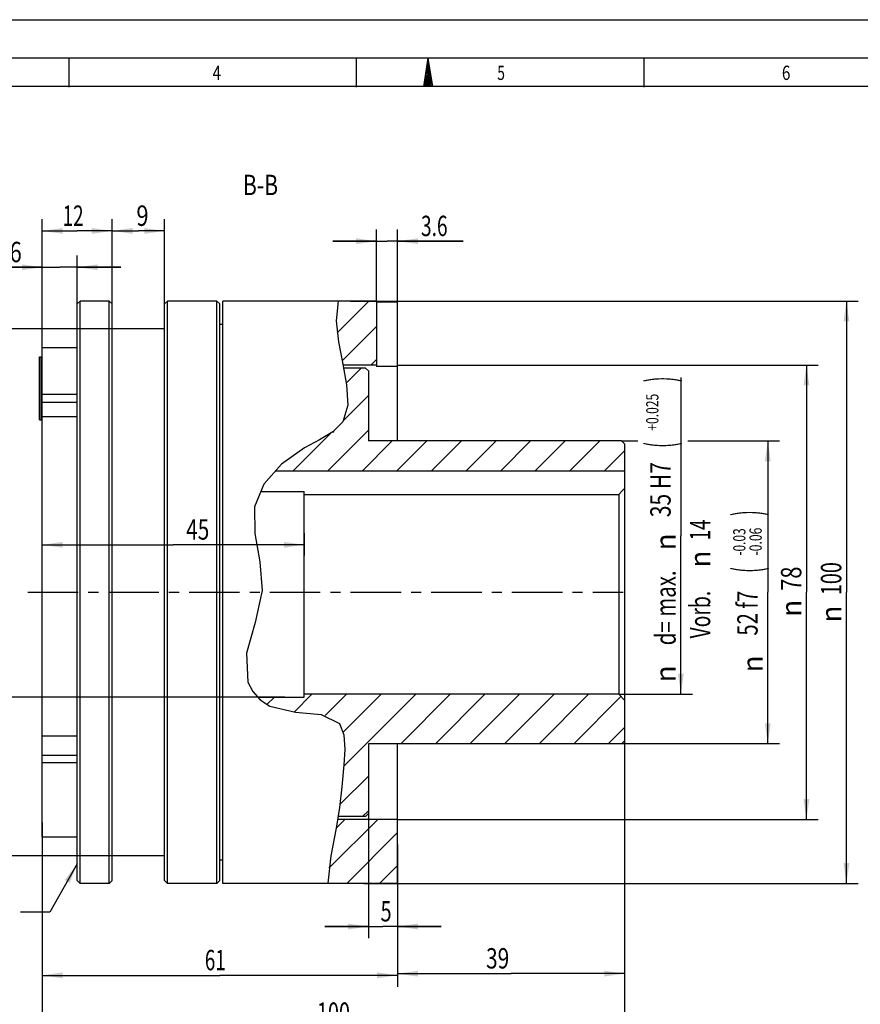
# Model space of a CAD drawing. Units: millimetres. Extents: x 0 to 420, y 0 to 297.
# Drawn here: x 155 to 299, y 128 to 297 of the extents above; entities that cross this region are included whole.
import ezdxf
from ezdxf.enums import TextEntityAlignment as Align

# ---------------------------------------------------------------- set-up
doc = ezdxf.new("R2010")
doc.units = ezdxf.units.MM
doc.header["$LTSCALE"] = 23.1
doc.linetypes.add('CENTER', pattern=[0.6, 0.375, -0.075, 0.075, -0.075])
doc.layers.get('0').update_dxf_attribs({"linetype": 'CONTINUOUS'})
for name, color, linetype in [('BEMASSUNGEN', 7, 'CONTINUOUS'), ('BOHRUNGEN', 7, 'CONTINUOUS'), ('DEFAULT_1', 7, 'CENTER')]:
    doc.layers.add(name, color=color, linetype=linetype)
doc.styles.get("Standard").update_dxf_attribs({"font": 'txt', "width": 0.8})
doc.styles.add('TEXTSTYLE_1', font='gdt', dxfattribs={"width": 0.8})
doc.styles.add('TEXTSTYLE_2', font='txt', dxfattribs={"width": 0.81})
doc.dimstyles.new('DIMSTYLE_12', dxfattribs={"dimtxt": 3.5, "dimasz": 3.5, "dimexe": 2, "dimexo": 0, "dimgap": 0.875, "dimtad": 1, "dimdec": 3, "dimdsep": 46, "dimtxsty": 'STANDARD', "dimblk": '_FILLED', "dimblk1": '_FILLED', "dimblk2": '_FILLED', "dimcen": 0.09, "dimadec": 0, "dimazin": 0, "dimtp": 0.2, "dimtm": 0.2, "dimtfac": 1, "dimtdec": 3, "dimtofl": 0, "dimtmove": 0, "dimatfit": 3, "dimldrblk": '_FILLED', "dimfxl": 1, "dimtolj": 1, "dimarcsym": 0})
doc.dimstyles.new('DIMSTYLE_13', dxfattribs={"dimtxt": 3.5, "dimasz": 3.5, "dimexe": 2, "dimexo": 0, "dimgap": 0.875, "dimtad": 1, "dimdec": 3, "dimdsep": 46, "dimtxsty": 'STANDARD', "dimblk": '_FILLED', "dimblk1": '_FILLED', "dimblk2": '_FILLED', "dimcen": 0.09, "dimadec": 0, "dimazin": 0, "dimtol": 1, "dimtp": -0.03, "dimtm": 0.06, "dimtfac": 0.6, "dimtdec": 3, "dimtofl": 0, "dimtmove": 0, "dimatfit": 3, "dimldrblk": '_FILLED', "dimfxl": 1, "dimtolj": 1, "dimarcsym": 0})
doc.dimstyles.new('DIMSTYLE_14', dxfattribs={"dimtxt": 3.5, "dimasz": 3.5, "dimexe": 2, "dimexo": 0, "dimgap": 0.875, "dimtad": 1, "dimdec": 3, "dimdsep": 46, "dimtxsty": 'STANDARD', "dimblk": '_FILLED', "dimblk1": '_FILLED', "dimblk2": '_FILLED', "dimcen": 0.09, "dimadec": 0, "dimazin": 0, "dimtol": 1, "dimtp": 0.025, "dimtfac": 0.6, "dimtdec": 3, "dimtofl": 0, "dimtmove": 0, "dimatfit": 3, "dimldrblk": '_FILLED', "dimfxl": 1, "dimtolj": 1, "dimarcsym": 0})
doc.dimstyles.new('DIMSTYLE_3', dxfattribs={"dimtxt": 3.5, "dimasz": 3.5, "dimexe": 2, "dimexo": 0, "dimgap": 0.875, "dimtad": 1, "dimdec": 3, "dimdsep": 46, "dimtxsty": 'STANDARD', "dimblk": '_FILLED', "dimblk1": '_FILLED', "dimblk2": '_FILLED', "dimcen": 0.09, "dimadec": 0, "dimazin": 0, "dimtp": 0.3, "dimtm": 0.3, "dimtfac": 1, "dimtdec": 3, "dimtofl": 0, "dimtmove": 0, "dimatfit": 3, "dimldrblk": '_FILLED', "dimfxl": 1, "dimtolj": 1, "dimarcsym": 0})
doc.dimstyles.new('DIMSTYLE_4', dxfattribs={"dimtxt": 3.5, "dimasz": 3.5, "dimexe": 2, "dimexo": 0, "dimgap": 0.875, "dimtad": 1, "dimdec": 3, "dimdsep": 46, "dimtxsty": 'STANDARD', "dimblk": '_FILLED', "dimblk1": '_FILLED', "dimblk2": '_FILLED', "dimcen": 0.09, "dimadec": 0, "dimazin": 0, "dimtp": 0.04, "dimtm": -0.01, "dimtfac": 1, "dimtdec": 3, "dimtofl": 0, "dimtmove": 0, "dimatfit": 3, "dimldrblk": '_FILLED', "dimfxl": 1, "dimtolj": 1, "dimarcsym": 0})
doc.dimstyles.new('DIMSTYLE_5', dxfattribs={"dimtxt": 3.5, "dimasz": 3.5, "dimexe": 2, "dimexo": 0, "dimgap": 0.875, "dimtad": 1, "dimdsep": 46, "dimtxsty": 'STANDARD', "dimblk": '_FILLED', "dimblk1": '_FILLED', "dimblk2": '_FILLED', "dimcen": 0.09, "dimadec": 0, "dimazin": 0, "dimtp": 0.3, "dimtm": 0.3, "dimtfac": 1, "dimtofl": 0, "dimtmove": 0, "dimatfit": 3, "dimldrblk": '_FILLED', "dimfxl": 1, "dimtolj": 1, "dimarcsym": 0})
doc.dimstyles.new('DIMSTYLE_6', dxfattribs={"dimtxt": 3.5, "dimasz": 3.5, "dimexe": 2, "dimexo": 0, "dimgap": 0.875, "dimtad": 1, "dimdsep": 46, "dimtxsty": 'STANDARD', "dimblk": '_FILLED', "dimblk1": '_FILLED', "dimblk2": '_FILLED', "dimcen": 0.09, "dimadec": 0, "dimazin": 0, "dimtp": 0.2, "dimtm": 0.2, "dimtfac": 1, "dimtofl": 0, "dimtmove": 0, "dimatfit": 3, "dimldrblk": '_FILLED', "dimfxl": 1, "dimtolj": 1, "dimarcsym": 0})
doc.dimstyles.new('DIMSTYLE_7', dxfattribs={"dimtxt": 3.5, "dimasz": 3.5, "dimexe": 2, "dimexo": 0, "dimgap": 0.875, "dimtad": 1, "dimdec": 3, "dimdsep": 46, "dimtxsty": 'STANDARD', "dimblk": '_FILLED', "dimblk1": '_FILLED', "dimblk2": '_FILLED', "dimcen": 0.09, "dimadec": 0, "dimazin": 0, "dimtp": 0.1, "dimtm": 0.1, "dimtfac": 1, "dimtdec": 3, "dimtofl": 0, "dimtmove": 0, "dimatfit": 3, "dimldrblk": '_FILLED', "dimfxl": 1, "dimtolj": 1, "dimarcsym": 0})
doc.dimstyles.get("Standard").update_dxf_attribs({"dimtxt": 3.5, "dimasz": 3.5, "dimexe": 2, "dimexo": 0, "dimtad": 1, "dimdec": 3, "dimdsep": 46, "dimtxsty": 'STANDARD', "dimblk": '_FILLED', "dimblk1": '_FILLED', "dimblk2": '_FILLED', "dimcen": 0.09, "dimadec": 0, "dimazin": 0, "dimtol": 1, "dimtp": 0.005, "dimtm": 0.005, "dimtfac": 1, "dimtdec": 3, "dimtofl": 0, "dimtmove": 0, "dimatfit": 3, "dimldrblk": '_FILLED', "dimfxl": 1, "dimtolj": 1, "dimarcsym": 0})

# ---------------------------------------------------------------- blocks, each defined once
blk = doc.blocks.new('_FILLED')
at = {"color": 0, "linetype": 'BYBLOCK'}
blk.add_solid([(0, 0), (-1, 0.143), (-1, -0.143)], dxfattribs=at)
blk = doc.blocks.new('*D2')
at = {"layer": 'BEMASSUNGEN', "color": 2, "linetype": 'CONTINUOUS'}
for p, q in [((150.64, 216.69), (150.64, 198.69)), ((150.64, 180.69), (150.64, 198.69)), ((200.3, 180.69), (148.64, 180.69))]:
    blk.add_line(p, q, dxfattribs=at)
at = {"layer": 'BEMASSUNGEN', "color": 2, "linetype": 'CONTINUOUS', "xscale": 3.5, "yscale": 3.5, "zscale": 3.5, "rotation": 270}
blk.add_blockref('_FILLED', (150.64, 180.69), dxfattribs=at)
at = {"layer": 'BEMASSUNGEN', "color": 2, "linetype": 'CONTINUOUS', "width": 0.75}
blk.add_text('36', height=3.5, rotation=90, dxfattribs=at).set_placement((149.76, 201.09), align=Align.CENTER)
at = {"layer": 'BEMASSUNGEN', "color": 2, "linetype": 'CONTINUOUS', "style": 'TEXTSTYLE_1'}
blk.add_text('n', height=3.5, rotation=90, dxfattribs=at).set_placement((149.76, 196.13), align=Align.CENTER)
blk = doc.blocks.new('_NONE')
blk = doc.blocks.new('*D3')
at = {"layer": 'BEMASSUNGEN', "color": 2, "linetype": 'CONTINUOUS'}
for p, q in [((158.64, 201.25), (158.64, 208.84)), ((203.64, 204.99), (203.64, 208.84)), ((158.64, 206.84), (181.14, 206.84)), ((203.64, 206.84), (181.14, 206.84))]:
    blk.add_line(p, q, dxfattribs=at)
at = {"layer": 'BEMASSUNGEN', "color": 2, "linetype": 'CONTINUOUS', "xscale": 3.5, "yscale": 3.5, "zscale": 3.5, "rotation": 180}
blk.add_blockref('_FILLED', (158.64, 206.84), dxfattribs=at)
at = {"layer": 'BEMASSUNGEN', "color": 2, "linetype": 'CONTINUOUS', "xscale": 3.5, "yscale": 3.5, "zscale": 3.5}
blk.add_blockref('_FILLED', (203.64, 206.84), dxfattribs=at)
at = {"layer": 'BEMASSUNGEN', "color": 2, "linetype": 'CONTINUOUS', "width": 0.75}
blk.add_text('45', height=3.5, dxfattribs=at).set_placement((185.33, 207.72), align=Align.CENTER)
blk = doc.blocks.new('*D4')
at = {"layer": 'BEMASSUNGEN', "color": 2, "linetype": 'CONTINUOUS'}
for p, q in [((219.64, 237.69), (291.87, 237.69)), ((289.87, 237.69), (289.87, 198.69)), ((289.87, 159.69), (289.87, 198.69)), ((219.64, 159.69), (291.87, 159.69))]:
    blk.add_line(p, q, dxfattribs=at)
at = {"layer": 'BEMASSUNGEN', "color": 2, "linetype": 'CONTINUOUS', "xscale": 3.5, "yscale": 3.5, "zscale": 3.5}
for p, rotation in [((289.87, 237.69), 90), ((289.87, 159.69), 270)]:
    blk.add_blockref('_FILLED', p, dxfattribs=dict(at, rotation=rotation))
at = {"layer": 'BEMASSUNGEN', "color": 2, "linetype": 'CONTINUOUS', "width": 0.785714}
blk.add_text('78', height=3.5, rotation=90, dxfattribs=at).set_placement((289, 201.02), align=Align.CENTER)
at = {"layer": 'BEMASSUNGEN', "color": 2, "linetype": 'CONTINUOUS', "style": 'TEXTSTYLE_1'}
blk.add_text('n', height=3.5, rotation=90, dxfattribs=at).set_placement((289, 195.94), align=Align.CENTER)
blk = doc.blocks.new('*D5')
at = {"layer": 'BEMASSUNGEN', "color": 2, "linetype": 'CONTINUOUS'}
for p, q in [((211.55, 248.69), (298.74, 248.69)), ((296.74, 248.69), (296.74, 198.69)), ((296.74, 148.69), (296.74, 198.69)), ((213.85, 148.69), (298.74, 148.69))]:
    blk.add_line(p, q, dxfattribs=at)
at = {"layer": 'BEMASSUNGEN', "color": 2, "linetype": 'CONTINUOUS', "xscale": 3.5, "yscale": 3.5, "zscale": 3.5}
for p, rotation in [((296.74, 248.69), 90), ((296.74, 148.69), 270)]:
    blk.add_blockref('_FILLED', p, dxfattribs=dict(at, rotation=rotation))
at = {"layer": 'BEMASSUNGEN', "color": 2, "linetype": 'CONTINUOUS', "width": 0.714286}
blk.add_text('100', height=3.5, rotation=90, dxfattribs=at).set_placement((295.86, 201.02), align=Align.CENTER)
at = {"layer": 'BEMASSUNGEN', "color": 2, "linetype": 'CONTINUOUS', "style": 'TEXTSTYLE_1'}
blk.add_text('n', height=3.5, rotation=90, dxfattribs=at).set_placement((295.86, 194.94), align=Align.CENTER)
blk = doc.blocks.new('*D7')
at = {"layer": 'BEMASSUNGEN', "color": 2, "linetype": 'CONTINUOUS'}
for p, q in [((216.04, 248.69), (216.04, 260.97)), ((219.64, 248.69), (219.64, 260.97)), ((216.04, 258.97), (208.54, 258.97)), ((208.54, 258.97), (217.84, 258.97)), ((230.92, 258.97), (217.84, 258.97)), ((219.64, 258.97), (230.92, 258.97))]:
    blk.add_line(p, q, dxfattribs=at)
at = {"layer": 'BEMASSUNGEN', "color": 2, "linetype": 'CONTINUOUS', "xscale": 3.5, "yscale": 3.5, "zscale": 3.5}
blk.add_blockref('_FILLED', (216.04, 258.97), dxfattribs=at)
at = {"layer": 'BEMASSUNGEN', "color": 2, "linetype": 'CONTINUOUS', "xscale": 3.5, "yscale": 3.5, "zscale": 3.5, "rotation": 180}
blk.add_blockref('_FILLED', (219.64, 258.97), dxfattribs=at)
at = {"layer": 'BEMASSUNGEN', "color": 2, "linetype": 'CONTINUOUS', "width": 0.690476}
blk.add_text('3.6', height=3.5, dxfattribs=at).set_placement((223.67, 259.84))
blk = doc.blocks.new('*D12')
at = {"layer": 'BEMASSUNGEN', "color": 2, "linetype": 'CONTINUOUS'}
for p, q in [((170.64, 247.44), (170.64, 262.73)), ((179.64, 247.24), (179.64, 262.73)), ((170.64, 260.73), (175.14, 260.73)), ((179.64, 260.73), (175.14, 260.73))]:
    blk.add_line(p, q, dxfattribs=at)
at = {"layer": 'BEMASSUNGEN', "color": 2, "linetype": 'CONTINUOUS', "xscale": 3.5, "yscale": 3.5, "zscale": 3.5, "rotation": 180}
blk.add_blockref('_FILLED', (170.64, 260.73), dxfattribs=at)
at = {"layer": 'BEMASSUNGEN', "color": 2, "linetype": 'CONTINUOUS', "xscale": 3.5, "yscale": 3.5, "zscale": 3.5}
blk.add_blockref('_FILLED', (179.64, 260.73), dxfattribs=at)
at = {"layer": 'BEMASSUNGEN', "color": 2, "linetype": 'CONTINUOUS', "width": 0.785714}
blk.add_text('9', height=3.5, dxfattribs=at).set_placement((175.84, 261.6), align=Align.CENTER)
blk = doc.blocks.new('*D13')
at = {"layer": 'BEMASSUNGEN', "color": 2, "linetype": 'CONTINUOUS'}
for p, q in [((170.64, 243.94), (141.46, 243.94)), ((143.46, 243.94), (143.46, 198.69)), ((143.46, 153.44), (143.46, 198.69)), ((170.64, 153.44), (141.46, 153.44))]:
    blk.add_line(p, q, dxfattribs=at)
at = {"layer": 'BEMASSUNGEN', "color": 2, "linetype": 'CONTINUOUS', "xscale": 3.5, "yscale": 3.5, "zscale": 3.5}
for p, rotation in [((143.46, 243.94), 90), ((143.46, 153.44), 270)]:
    blk.add_blockref('_FILLED', p, dxfattribs=dict(at, rotation=rotation))
at = {"layer": 'BEMASSUNGEN', "color": 2, "linetype": 'CONTINUOUS', "width": 0.714286}
blk.add_text('90.5', height=3.5, rotation=90, dxfattribs=at).set_placement((142.58, 192.7), align=Align.CENTER)
at = {"layer": 'BEMASSUNGEN', "color": 2, "linetype": 'CONTINUOUS', "style": 'TEXTSTYLE_1'}
blk.add_text('n', height=3.5, rotation=90, dxfattribs=at).set_placement((142.58, 185.37), align=Align.CENTER)
blk = doc.blocks.new('*D14')
at = {"layer": 'BEMASSUNGEN', "color": 2, "linetype": 'CONTINUOUS'}
for p, q in [((214.64, 166.13), (214.64, 139.29)), ((219.64, 155.35), (219.64, 139.29)), ((214.64, 141.29), (207.14, 141.29)), ((207.14, 141.29), (217.14, 141.29)), ((227.14, 141.29), (217.14, 141.29)), ((219.64, 141.29), (227.14, 141.29))]:
    blk.add_line(p, q, dxfattribs=at)
at = {"layer": 'BEMASSUNGEN', "color": 2, "linetype": 'CONTINUOUS', "xscale": 3.5, "yscale": 3.5, "zscale": 3.5}
blk.add_blockref('_FILLED', (214.64, 141.29), dxfattribs=at)
at = {"layer": 'BEMASSUNGEN', "color": 2, "linetype": 'CONTINUOUS', "xscale": 3.5, "yscale": 3.5, "zscale": 3.5, "rotation": 180}
blk.add_blockref('_FILLED', (219.64, 141.29), dxfattribs=at)
at = {"layer": 'BEMASSUNGEN', "color": 2, "linetype": 'CONTINUOUS', "width": 0.714286}
blk.add_text('5', height=3.5, dxfattribs=at).set_placement((217.68, 142.16), align=Align.CENTER)
blk = doc.blocks.new('*D15')
at = {"layer": 'BEMASSUNGEN', "color": 2, "linetype": 'CONTINUOUS'}
for p, q in [((158.64, 239.09), (158.64, 256.49)), ((164.64, 248.19), (164.64, 256.49)), ((158.64, 254.49), (152.36, 254.49)), ((152.36, 254.49), (161.64, 254.49)), ((172.14, 254.49), (161.64, 254.49)), ((164.64, 254.49), (172.14, 254.49))]:
    blk.add_line(p, q, dxfattribs=at)
at = {"layer": 'BEMASSUNGEN', "color": 2, "linetype": 'CONTINUOUS', "xscale": 3.5, "yscale": 3.5, "zscale": 3.5}
blk.add_blockref('_FILLED', (158.64, 254.49), dxfattribs=at)
at = {"layer": 'BEMASSUNGEN', "color": 2, "linetype": 'CONTINUOUS', "xscale": 3.5, "yscale": 3.5, "zscale": 3.5, "rotation": 180}
blk.add_blockref('_FILLED', (164.64, 254.49), dxfattribs=at)
at = {"layer": 'BEMASSUNGEN', "color": 2, "linetype": 'CONTINUOUS', "width": 0.785714}
blk.add_text('6', height=3.5, dxfattribs=at).set_placement((155.11, 255.36), align=Align.RIGHT)
blk = doc.blocks.new('*D16')
at = {"layer": 'BEMASSUNGEN', "color": 2, "linetype": 'CONTINUOUS'}
for p, q in [((158.64, 239.09), (158.64, 262.73)), ((170.64, 248.19), (170.64, 262.73)), ((158.64, 260.73), (164.64, 260.73)), ((170.64, 260.73), (164.64, 260.73))]:
    blk.add_line(p, q, dxfattribs=at)
at = {"layer": 'BEMASSUNGEN', "color": 2, "linetype": 'CONTINUOUS', "xscale": 3.5, "yscale": 3.5, "zscale": 3.5, "rotation": 180}
blk.add_blockref('_FILLED', (158.64, 260.73), dxfattribs=at)
at = {"layer": 'BEMASSUNGEN', "color": 2, "linetype": 'CONTINUOUS', "xscale": 3.5, "yscale": 3.5, "zscale": 3.5}
blk.add_blockref('_FILLED', (170.64, 260.73), dxfattribs=at)
at = {"layer": 'BEMASSUNGEN', "color": 2, "linetype": 'CONTINUOUS', "width": 0.678571}
blk.add_text('12', height=3.5, dxfattribs=at).set_placement((163.93, 261.6), align=Align.CENTER)
blk = doc.blocks.new('*D17')
at = {"layer": 'BEMASSUNGEN', "color": 2, "linetype": 'CONTINUOUS'}
for p, q in [((158.64, 159.17), (158.64, 130.91)), ((219.64, 152.04), (219.64, 130.91)), ((158.64, 132.91), (189.14, 132.91)), ((219.64, 132.91), (189.14, 132.91))]:
    blk.add_line(p, q, dxfattribs=at)
at = {"layer": 'BEMASSUNGEN', "color": 2, "linetype": 'CONTINUOUS', "xscale": 3.5, "yscale": 3.5, "zscale": 3.5, "rotation": 180}
blk.add_blockref('_FILLED', (158.64, 132.91), dxfattribs=at)
at = {"layer": 'BEMASSUNGEN', "color": 2, "linetype": 'CONTINUOUS', "xscale": 3.5, "yscale": 3.5, "zscale": 3.5}
blk.add_blockref('_FILLED', (219.64, 132.91), dxfattribs=at)
at = {"layer": 'BEMASSUNGEN', "color": 2, "linetype": 'CONTINUOUS', "width": 0.678571}
blk.add_text('61', height=3.5, dxfattribs=at).set_placement((188.35, 133.78), align=Align.CENTER)
blk = doc.blocks.new('*D18')
at = {"layer": 'BEMASSUNGEN', "color": 2, "linetype": 'CONTINUOUS'}
for p, q in [((258.64, 173.19), (258.64, 131.2)), ((219.64, 148.69), (219.64, 131.2)), ((219.64, 133.2), (239.14, 133.2)), ((258.64, 133.2), (239.14, 133.2))]:
    blk.add_line(p, q, dxfattribs=at)
at = {"layer": 'BEMASSUNGEN', "color": 2, "linetype": 'CONTINUOUS', "xscale": 3.5, "yscale": 3.5, "zscale": 3.5, "rotation": 180}
blk.add_blockref('_FILLED', (219.64, 133.2), dxfattribs=at)
at = {"layer": 'BEMASSUNGEN', "color": 2, "linetype": 'CONTINUOUS', "xscale": 3.5, "yscale": 3.5, "zscale": 3.5}
blk.add_blockref('_FILLED', (258.64, 133.2), dxfattribs=at)
at = {"layer": 'BEMASSUNGEN', "color": 2, "linetype": 'CONTINUOUS', "width": 0.75}
blk.add_text('39', height=3.5, dxfattribs=at).set_placement((236.84, 134.08), align=Align.CENTER)
blk = doc.blocks.new('*D19')
at = {"layer": 'BEMASSUNGEN', "color": 2, "linetype": 'CONTINUOUS'}
for p, q in [((258.64, 173.19), (258.64, 121.87)), ((158.64, 158.74), (158.64, 121.87)), ((158.64, 123.87), (208.64, 123.87)), ((258.64, 123.87), (208.64, 123.87))]:
    blk.add_line(p, q, dxfattribs=at)
at = {"layer": 'BEMASSUNGEN', "color": 2, "linetype": 'CONTINUOUS', "xscale": 3.5, "yscale": 3.5, "zscale": 3.5, "rotation": 180}
blk.add_blockref('_FILLED', (158.64, 123.87), dxfattribs=at)
at = {"layer": 'BEMASSUNGEN', "color": 2, "linetype": 'CONTINUOUS', "xscale": 3.5, "yscale": 3.5, "zscale": 3.5}
blk.add_blockref('_FILLED', (258.64, 123.87), dxfattribs=at)
at = {"layer": 'BEMASSUNGEN', "color": 2, "linetype": 'CONTINUOUS', "width": 0.714286}
blk.add_text('100', height=3.5, dxfattribs=at).set_placement((208.64, 124.75), align=Align.CENTER)
blk = doc.blocks.new('*D20')
at = {"color": 2, "linetype": 'CONTINUOUS'}
for p, q in [((258.14, 224.69), (260.9, 224.69)), ((269.48, 224.69), (285.24, 224.69)), ((283.24, 224.69), (283.24, 198.69)), ((283.24, 172.69), (283.24, 198.69)), ((258.14, 172.69), (285.24, 172.69))]:
    blk.add_line(p, q, dxfattribs=at)
at = {"color": 2, "linetype": 'CONTINUOUS', "xscale": 3.5, "yscale": 3.5, "zscale": 3.5}
for p, rotation in [((283.24, 224.69), 90), ((283.24, 172.69), 270)]:
    blk.add_blockref('_FILLED', p, dxfattribs=dict(at, rotation=rotation))
at = {"color": 2, "linetype": 'CONTINUOUS'}
for s, height, width, p in [(')', 4.9, 0.428571, (282.19, 212.27)), ('-0.06', 2.1, 0.728571, (282.19, 207.39)), ('-0.03', 2.1, 0.714286, (279.39, 207.32)), ('(', 4.9, 0.428571, (282.19, 202.52)), ('52 f7', 3.5, 0.728571, (281.49, 195.09))]:
    blk.add_text(s, height=height, rotation=90, dxfattribs=dict(at, width=width)).set_placement(p, align=Align.CENTER)
at = {"color": 2, "linetype": 'CONTINUOUS', "style": 'TEXTSTYLE_1'}
blk.add_text('n', height=3.5, rotation=90, dxfattribs=at).set_placement((282.36, 186.39), align=Align.CENTER)
blk = doc.blocks.new('*D21')
at = {"color": 2, "linetype": 'CONTINUOUS'}
for p, q in [((268.3, 235.55), (268.3, 208.37)), ((268.3, 181.19), (268.3, 208.37)), ((257.64, 181.19), (270.3, 181.19))]:
    blk.add_line(p, q, dxfattribs=at)
at = {"color": 2, "linetype": 'CONTINUOUS', "xscale": 3.5, "yscale": 3.5, "zscale": 3.5, "rotation": 270}
blk.add_blockref('_FILLED', (268.3, 181.19), dxfattribs=at)
at = {"color": 2, "linetype": 'CONTINUOUS'}
for s, height, width, p in [(')', 4.9, 0.428571, (267.25, 235.23)), ('+0.025', 2.1, 0.72619, (264.45, 229.6)), ('(', 4.9, 0.428571, (267.25, 223.98)), ('35 H7', 3.5, 0.757143, (266.55, 216.3)), ('d= max.', 3.5, 0.734694, (267.42, 196.01))]:
    blk.add_text(s, height=height, rotation=90, dxfattribs=dict(at, width=width)).set_placement(p, align=Align.CENTER)
at = {"color": 2, "linetype": 'CONTINUOUS', "style": 'TEXTSTYLE_1'}
for p in [(267.42, 207.34), (267.42, 184.68)]:
    blk.add_text('n', height=3.5, rotation=90, dxfattribs=at).set_placement(p, align=Align.CENTER)

msp = doc.modelspace()

# ---------------------------------------------------------------- hatches: boundary and pattern name
at = {"linetype": 'CONTINUOUS'}
h = msp.add_hatch(dxfattribs=at)
h.set_pattern_fill('default__11', color=2, scale=4, angle=45, style=0, pattern_type=0)
h.set_pattern_definition([(45, (0, 0), (-2.828427, 2.828427), [])])
edge = h.paths.add_edge_path()
edge.add_line((216.0369, 248.6852), (216.0369, 237.6852))
edge.add_line((216.0369, 237.6852), (210.2663, 237.6852))
edge.add_spline(control_points=[(210.2663, 237.6852), (210.1205, 238.3454), (209.8425, 239.7112), (209.4115, 241.9346), (209.1317, 244.2173), (209.0939, 246.4945), (209.286, 247.9609), (209.4317, 248.6852)], knot_values=[0, 0, 0, 0, 0.2, 0.4, 0.6, 0.8, 1, 1, 1, 1], degree=3, periodic=0)
edge.add_line((209.4317, 248.6852), (216.0369, 248.6852))
edge = h.paths.add_edge_path()
edge.add_line((219.6369, 148.6852), (207.6478, 148.6852))
edge.add_spline(control_points=[(207.6478, 148.6852), (207.673, 149.4414), (207.8008, 151.0649), (208.2625, 153.8777), (208.8808, 156.9351), (209.205, 158.7808), (209.3612, 159.6852)], knot_values=[0, 0, 0, 0, 0.25, 0.5, 0.75, 1, 1, 1, 1], degree=3, periodic=0)
edge.add_line((209.3612, 159.6852), (219.6369, 159.6852))
edge.add_line((219.6369, 159.6852), (219.6369, 148.6852))
h = msp.add_hatch(dxfattribs=at)
h.set_pattern_fill('default__15', color=2, scale=4.2, angle=45, style=0, pattern_type=0)
h.set_pattern_definition([(45, (0, 0), (-2.96985, 2.96985), [])])
edge = h.paths.add_edge_path()
edge.add_line((258.6369, 173.1852), (258.1369, 172.6852))
edge.add_line((258.1369, 172.6852), (214.6369, 172.6852))
edge.add_line((214.6369, 172.6852), (214.6369, 160.6852))
edge.add_line((214.6369, 160.6852), (214.1369, 160.1852))
edge.add_line((214.1369, 160.1852), (209.4431, 160.1852))
edge.add_spline(control_points=[(209.4431, 160.1852), (209.5832, 161.102), (209.8302, 162.8472), (210.0784, 165.1417), (210.2723, 167.2873), (210.4477, 169.3729), (210.5782, 171.3399), (210.5778, 173.0458), (210.4072, 174.4782), (210.0339, 175.6591), (209.3818, 176.559), (208.4064, 177.1928), (207.0763, 177.6079), (205.3694, 177.8474), (203.2505, 177.9868), (200.8911, 178.191), (198.6895, 178.6456), (196.8973, 179.5062), (195.9789, 180.2575), (195.5884, 180.6852)], knot_values=[0, 0, 0, 0, 0.05882353, 0.11764706, 0.17647059, 0.23529412, 0.29411765, 0.35294118, 0.41176471, 0.47058824, 0.52941176, 0.58823529, 0.64705882, 0.70588235, 0.76470588, 0.82352941, 0.88235294, 0.94117647, 1, 1, 1, 1], degree=3, periodic=0)
edge.add_line((195.5884, 180.6852), (203.6369, 180.6852))
edge.add_line((203.6369, 180.6852), (203.6369, 181.1852))
edge.add_line((203.6369, 181.1852), (257.6369, 181.1852))
edge.add_line((257.6369, 181.1852), (258.6369, 180.1852))
edge.add_line((258.6369, 180.1852), (258.6369, 173.1852))
edge = h.paths.add_edge_path()
edge.add_line((258.1369, 224.6852), (258.6369, 224.1852))
edge.add_line((258.6369, 224.1852), (258.6369, 219.4852))
edge.add_line((258.6369, 219.4852), (198.5079, 219.4852))
edge.add_spline(control_points=[(198.5079, 219.4852), (199.1504, 220.172), (200.6547, 221.5222), (202.5979, 222.8259), (203.6791, 223.4661)], knot_values=[0, 0, 0, 0, 0.5, 1, 1, 1, 1], degree=3, periodic=0)
edge.add_spline(control_points=[(203.6791, 223.4661), (204.3588, 223.834), (205.6197, 224.5252), (207.2228, 225.3632), (208.085, 225.9189), (208.4656, 226.1852)], knot_values=[0, 0, 0, 0, 0.33333333, 0.66666667, 1, 1, 1, 1], degree=3, periodic=0)
edge.add_line((208.4656, 226.1852), (208.6369, 226.1852))
edge.add_line((208.6369, 226.1852), (208.6369, 226.3114))
edge.add_spline(control_points=[(208.6369, 226.3114), (208.9768, 226.561), (209.583, 227.0889), (210.2668, 227.9432), (210.7395, 228.9308), (211.0303, 230.0874), (211.143, 231.4786), (211.067, 233.1445), (210.7927, 235.0726), (210.5271, 236.46), (210.3695, 237.1852)], knot_values=[0, 0, 0, 0, 0.125, 0.25, 0.375, 0.5, 0.625, 0.75, 0.875, 1, 1, 1, 1], degree=3, periodic=0)
edge.add_line((210.3695, 237.1852), (214.1369, 237.1852))
edge.add_line((214.1369, 237.1852), (214.6369, 236.6852))
edge.add_line((214.6369, 236.6852), (214.6369, 224.6852))
edge.add_line((214.6369, 224.6852), (258.1369, 224.6852))
h = msp.add_hatch(dxfattribs=at)
h.set_pattern_fill('default__14', color=2, scale=1.05, angle=45, style=0, pattern_type=0)
h.set_pattern_definition([(45, (0, 0), (-0.742462, 0.742462), [])])
edge = h.paths.add_edge_path()
edge.add_line((208.6369, 226.1852), (208.4655, 226.1852))
edge.add_arc((202.444, 234.5212), 10.2833, 305.842791, 307.03022)
edge.add_line((208.6369, 226.3118), (208.6369, 226.1852))

# ---------------------------------------------------------------- linework, layer by layer
at = {"color": 7, "linetype": 'CONTINUOUS'}
for p, q in [((0, 297), (420, 297)), ((410.6532, 290.3917), (0, 290.3917)), ((163.2249, 285.4342), (163.2249, 290.3229)), ((212.601, 285.4342), (212.601, 290.3229)), ((224.179, 285.5235), (224.9011, 290.3926)), ((225.7305, 285.5235), (224.9011, 290.3926)), ((261.9771, 285.4342), (261.9771, 290.3229)), ((225.7305, 285.5235), (224.179, 285.5235)), ((165.1369, 248.6852), (164.6369, 248.1852)), ((165.1369, 148.6852), (165.1369, 248.6852)), ((170.1369, 248.6852), (165.1369, 248.6852)), ((170.1369, 148.6852), (170.1369, 248.6852)), ((170.6369, 248.1852), (170.1369, 248.6852)), ((180.1369, 248.6852), (179.6369, 248.1852)), ((180.1369, 148.6852), (180.1369, 248.6852)), ((188.6369, 248.6852), (180.1369, 248.6852)), ((188.6369, 148.6852), (188.6369, 248.6852)), ((189.1369, 248.1852), (188.6369, 248.6852)), ((216.0369, 248.6852), (189.6369, 248.6852)), ((189.6369, 148.6853), (189.6369, 248.6851)), ((209.456, 248.6852), (209.1234, 245.3188)), ((216.0369, 248.6852), (216.0369, 237.4796)), ((219.6369, 248.525), (216.0369, 248.525)), ((219.6369, 224.6852), (219.6369, 248.525)), ((164.6369, 149.1852), (164.6369, 248.1852)), ((170.6369, 149.1852), (170.6369, 248.1852)), ((179.6369, 149.1852), (179.6369, 248.1852)), ((189.1369, 149.1852), (189.1369, 248.1852)), ((209.1234, 245.3188), (209.4817, 241.6833)), ((179.6369, 243.9352), (170.6369, 243.9352)), ((189.6369, 244.6852), (189.1369, 244.6852)), ((158.6369, 240.6852), (164.6369, 240.6852)), ((158.6369, 156.6853), (158.6369, 240.6851)), ((209.4817, 241.6833), (210.2259, 237.8691)), ((158.1369, 228.2852), (158.1369, 239.0852)), ((158.1369, 239.0852), (158.4369, 239.0852)), ((158.4369, 228.2852), (158.4369, 239.0852)), ((158.4369, 239.0852), (158.6369, 238.8852)), ((210.2259, 237.8691), (210.9017, 234.275)), ((216.0369, 237.6852), (210.2605, 237.6852)), ((214.1369, 237.1852), (210.3545, 237.1852)), ((214.6369, 236.6852), (214.1369, 237.1852)), ((219.6369, 237.4796), (216.0369, 237.4796)), ((214.6369, 236.6852), (214.6369, 224.6852)), ((210.9017, 234.275), (211.0825, 230.8361)), ((158.6369, 232.7053), (164.6369, 232.7053)), ((164.6369, 231.2554), (158.6369, 231.2554)), ((211.0825, 230.8361), (210.2259, 227.9554)), ((158.1369, 228.2852), (158.4369, 228.2852)), ((158.4369, 228.2852), (158.6369, 228.4852)), ((158.6369, 228.8486), (164.6369, 228.8486)), ((210.2259, 227.9554), (208.5382, 226.2384)), ((208.5382, 226.2384), (206.2263, 224.8409)), ((208.6369, 226.1852), (208.4503, 226.1852)), ((208.6369, 226.3388), (208.6369, 226.1852)), ((203.6791, 223.4661), (199.7366, 220.6642)), ((206.2263, 224.8409), (203.6791, 223.4661)), ((258.1369, 224.6852), (214.6369, 224.6852)), ((258.6369, 224.1852), (258.1369, 224.6852)), ((258.6369, 224.1852), (258.6369, 173.1852)), ((199.7366, 220.6642), (196.7071, 217.2472)), ((258.6369, 219.4852), (198.6913, 219.4852)), ((196.7071, 217.2472), (195.0748, 213.3653)), ((196.1729, 215.9769), (203.6369, 215.9769)), ((203.6369, 180.6852), (203.6369, 215.4557)), ((203.6369, 215.4557), (257.6369, 215.4557)), ((257.6369, 215.4557), (257.6369, 181.1852)), ((195.0748, 213.3653), (195.1198, 208.7697)), ((195.1198, 208.7697), (196.0172, 203.9267)), ((196.0172, 203.9267), (196.3841, 198.9624)), ((196.3841, 198.9624), (195.1724, 193.5131)), ((195.1724, 193.5131), (193.6836, 188.2242)), ((193.6836, 188.2242), (193.9525, 183.25)), ((193.9525, 183.25), (194.8134, 181.6351)), ((194.8134, 181.6351), (196.08, 180.2169)), ((257.6369, 181.1852), (203.6369, 181.1852)), ((257.6369, 181.1852), (258.6369, 180.1852)), ((195.6617, 180.6852), (203.6369, 180.6852)), ((196.08, 180.2169), (197.6935, 179.1349)), ((197.6935, 179.1349), (202.0963, 178.0937)), ((202.0963, 178.0937), (206.5449, 177.6705)), ((206.5449, 177.6705), (209.6648, 176.1421)), ((209.6648, 176.1421), (210.4185, 174.1954)), ((210.4185, 174.1954), (210.5672, 171.6945)), ((158.6369, 174.0552), (164.6369, 174.0552)), ((258.1369, 172.6852), (214.6369, 172.6852)), ((214.6369, 172.6852), (214.6369, 160.6852)), ((219.6369, 148.6852), (219.6369, 172.6852)), ((258.6369, 173.1852), (258.1369, 172.6852)), ((210.5672, 171.6945), (210.413, 169.0341)), ((164.6369, 170.6756), (158.6369, 170.6756)), ((158.6369, 169.459), (164.6369, 169.459)), ((210.413, 169.0341), (210.085, 165.2704)), ((210.085, 165.2704), (209.675, 161.7547)), ((209.675, 161.7547), (209.1036, 158.1851)), ((214.6369, 160.6852), (214.1369, 160.1852)), ((219.6369, 159.6852), (209.3438, 159.6852)), ((214.1369, 160.1852), (209.4238, 160.1852)), ((209.1036, 158.1851), (208.2011, 153.4455)), ((158.6369, 156.6852), (164.6369, 156.6852)), ((179.6369, 153.4352), (170.6369, 153.4352)), ((189.6369, 152.6852), (189.1369, 152.6852)), ((208.2011, 153.4455), (207.6497, 148.758)), ((165.1369, 148.6852), (164.6369, 149.1852)), ((170.6369, 149.1852), (170.1369, 148.6852)), ((180.1369, 148.6852), (179.6369, 149.1852)), ((189.1369, 149.1852), (188.6369, 148.6852)), ((170.1369, 148.6852), (165.1369, 148.6852)), ((188.6369, 148.6852), (180.1369, 148.6852)), ((219.6369, 148.6852), (189.6369, 148.6852)), ((207.6497, 148.758), (207.659, 148.6852))]:
    msp.add_line(p, q, dxfattribs=at)
at = {"color": 2, "linetype": 'CONTINUOUS'}
for p, q in [((225.0942, 289.259), (224.6698, 288.8348)), ((225.0541, 289.4954), (224.7179, 289.1592)), ((225.0135, 289.7314), (224.7659, 289.4838)), ((224.9733, 289.9677), (224.8142, 289.8085)), ((224.9331, 290.2038), (224.8624, 290.1331)), ((225.376, 287.6055), (224.3328, 286.5623)), ((225.3354, 287.8415), (224.3807, 286.8867)), ((225.2953, 288.0776), (224.4288, 287.2113)), ((225.2549, 288.3139), (224.4771, 287.536)), ((225.2148, 288.5501), (224.5253, 287.8607)), ((225.1747, 288.7866), (224.5734, 288.1856)), ((225.1344, 289.0227), (224.6217, 288.5102)), ((225.4965, 286.8967), (224.1882, 285.5884)), ((225.4562, 287.1328), (224.2364, 285.913)), ((225.4161, 287.3691), (224.2847, 286.2377)), ((225.5367, 286.6602), (224.4006, 285.5239)), ((225.5768, 286.4239), (224.677, 285.5239)), ((225.6172, 286.1877), (224.9535, 285.5241)), ((225.6573, 285.9514), (225.2299, 285.5241)), ((405.7645, 285.5029), (19.5549, 285.5029)), ((225.6976, 285.7154), (225.5064, 285.5241))]:
    msp.add_line(p, q, dxfattribs=at)
at = {"color": 7, "linetype": 'CONTINUOUS'}
msp.add_lwpolyline([(257.6369, 215.4557), (258.3004, 216.147), (258.6369, 216.4967)], dxfattribs=at)
at = {"layer": 'BOHRUNGEN', "color": 7, "linetype": 'CONTINUOUS'}
msp.add_line((203.6369, 215.4557), (203.6369, 215.9769), dxfattribs=at)
at = {"layer": 'DEFAULT_1', "color": 2, "linetype": 'CENTER'}
msp.add_line((156.1425, 198.6852), (258.3877, 198.6852), dxfattribs=at)

# ---------------------------------------------------------------- texts
at = {"color": 2, "linetype": 'CONTINUOUS', "style": 'TEXTSTYLE_2'}
for s, width, p in [('4', 0.785714, (187.8836, 286.6566)), ('5', 0.714286, (236.7709, 286.6566)), ('6', 0.785714, (285.6581, 286.6566))]:
    msp.add_text(s, height=2.4444, dxfattribs=dict(at, width=width)).set_placement(p)
at = {"color": 2, "linetype": 'CONTINUOUS', "width": 0.761905}
msp.add_text('B-B', height=3.5, dxfattribs=at).set_placement((193.0918, 266.8748))
at = {"color": 2, "linetype": 'CONTINUOUS'}
for s, width, p in [('14', 0.678571, (273.3482, 207.5908)), ('Vorb.', 0.695238, (273.3482, 190.7575))]:
    msp.add_text(s, height=3.5, rotation=90, dxfattribs=dict(at, width=width)).set_placement(p)
at = {"color": 2, "linetype": 'CONTINUOUS', "style": 'TEXTSTYLE_1'}
msp.add_text('n', height=3.5, rotation=90, dxfattribs=at).set_placement((273.3482, 202.9242))

# ---------------------------------------------------------------- dimensions: what is measured, and where the dimension line sits
at = {"color": 2, "linetype": 'CONTINUOUS'}
for base, p1, p2, angle, text, dimstyle, override, picture, middle in [((268.2981, 235.5548), (257.6369, 181.1852), (267.2981, 235.5548), 90, '%%cd= max.%%c<>', 'DIMSTYLE_14', {"dimpost": '<>H7', "dimblk2": 'NONE', "dimsah": 1}, '*D21', (268.2981, 209.3098)), ((283.2398, 172.6852), (258.1369, 224.6852), (258.1369, 172.6852), 270, '%%c<>', 'DIMSTYLE_13', {"dimpost": '<>f7'}, '*D20', (283.2398, 198.6852))]:
    dim = msp.add_linear_dim(base=base, p1=p1, p2=p2, angle=angle, text=text, dimstyle=dimstyle, override=override, dxfattribs=at)
    dim.commit()
    dim.dimension.update_dxf_attribs({"geometry": picture, "text_midpoint": middle, "dimtype": 160})
at = {"layer": 'BEMASSUNGEN', "color": 2, "linetype": 'CONTINUOUS'}
for base, p1, p2, dimstyle, picture, middle in [((170.6369, 260.7295), (158.6369, 239.0852), (170.6369, 248.1852), 'DIMSTYLE_12', '*D16', (163.4304, 260.7295)), ((164.6369, 254.4871), (158.6369, 239.0852), (164.6369, 248.1852), 'DIMSTYLE_7', '*D15', (153.2328, 254.4871)), ((203.6369, 206.8417), (158.6369, 201.2523), (203.6369, 208.8417), 'DIMSTYLE_3', '*D3', (184.8269, 206.8417)), ((258.6369, 133.2048), (219.6369, 148.6852), (258.6369, 173.1852), 'DIMSTYLE_3', '*D18', (236.338, 133.2048)), ((219.6369, 141.286), (214.6369, 166.128), (219.6369, 155.3531), 'DIMSTYLE_7', '*D14', (217.1827, 141.286)), ((219.6369, 132.9055), (158.6369, 159.165), (219.6369, 152.0449), 'DIMSTYLE_3', '*D17', (187.8511, 132.9055))]:
    dim = msp.add_linear_dim(base=base, p1=p1, p2=p2, dimstyle=dimstyle, dxfattribs=at)
    dim.commit()
    dim.dimension.update_dxf_attribs({"geometry": picture, "text_midpoint": middle, "dimtype": 160})
for base, p1, p2, dimstyle, picture, middle in [((170.6369, 260.7295), (179.6369, 247.2418), (170.6369, 247.4418), 'DIMSTYLE_6', '*D12', (175.3358, 260.7295)), ((216.0369, 258.9679), (219.6369, 248.6905), (216.0369, 248.6905), 'DIMSTYLE_7', '*D7', (226.7921, 258.9679)), ((158.6369, 123.8703), (258.6369, 173.1852), (158.6369, 158.7441), 'DIMSTYLE_3', '*D19', (208.1369, 123.8703))]:
    dim = msp.add_linear_dim(base=base, p1=p1, p2=p2, angle=180, dimstyle=dimstyle, dxfattribs=at)
    dim.commit()
    dim.dimension.update_dxf_attribs({"geometry": picture, "text_midpoint": middle, "dimtype": 160})
for base, p1, p2, angle, dimstyle, picture, middle in [((296.7366, 248.6852), (213.8468, 148.6852), (211.5468, 248.6852), 90, 'DIMSTYLE_5', '*D5', (296.7366, 198.6852)), ((143.4559, 153.4352), (170.6369, 243.9352), (170.6369, 153.4352), 270, 'DIMSTYLE_5', '*D13', (143.4559, 190.3714)), ((289.8741, 237.6852), (219.6369, 159.6852), (219.6369, 237.6852), 90, 'DIMSTYLE_4', '*D4', (289.8741, 198.6852))]:
    dim = msp.add_linear_dim(base=base, p1=p1, p2=p2, angle=angle, text='%%c<>', dimstyle=dimstyle, dxfattribs=at)
    dim.commit()
    dim.dimension.update_dxf_attribs({"geometry": picture, "text_midpoint": middle, "dimtype": 160})
dim = msp.add_linear_dim(base=(150.6392, 180.6852), p1=(151.6392, 216.6852), p2=(200.3007, 180.6852), angle=270, text='%%c36', dimstyle='DIMSTYLE_3', override={"dimblk1": 'NONE', "dimsah": 1}, dxfattribs=at)
dim.commit()
dim.dimension.update_dxf_attribs({"geometry": '*D2', "text_midpoint": (150.6392, 198.7518), "dimtype": 160})

# ---------------------------------------------------------------- leaders
at = {"color": 2, "linetype": 'CONTINUOUS'}
msp.add_leader([(164.6369, 152.064), (159.9171, 143.7405), (154.9171, 143.7405)], dimstyle='STANDARD', override={"dimtad": 0}, dxfattribs=at)

doc.saveas('drawing.dxf')
